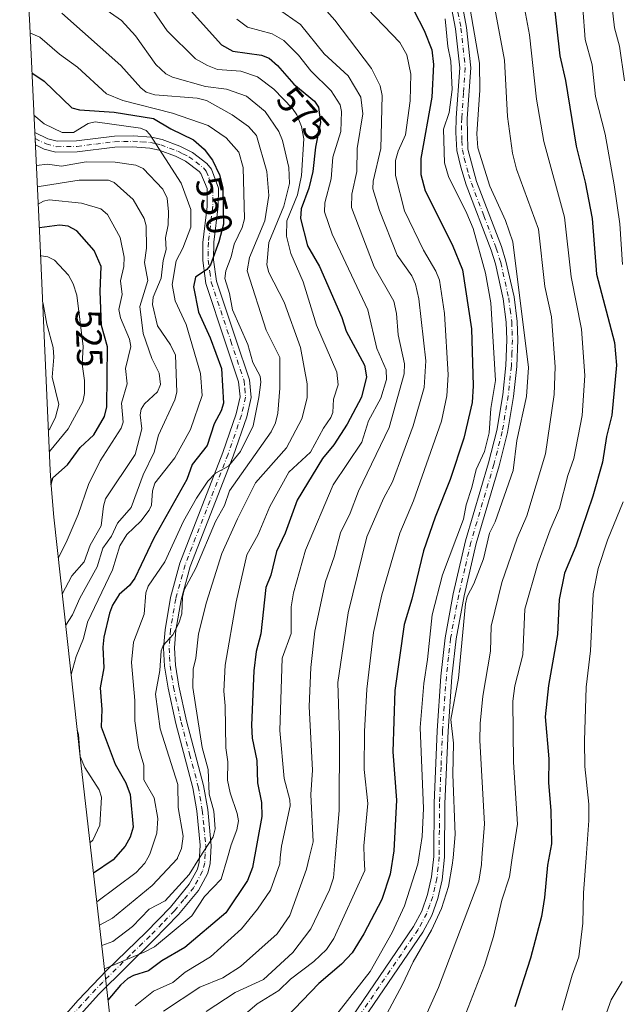
# Model space of a CAD drawing. Units: metres. Extents: x 587334 to 589754, y 4779895 to 4782233.
# Drawn here: x 587380 to 587546, y 4781732 to 4782003 of the extents above; entities that cross this region are included whole.
import ezdxf
from ezdxf.enums import TextEntityAlignment as Align

# ---------------------------------------------------------------- set-up
doc = ezdxf.new("R2010")
doc.units = ezdxf.units.M
doc.header["$MEASUREMENT"] = 0
doc.linetypes.add('DGN Style 4', pattern=[2.638475, 1.318413, -0.659207, 0.001648, -0.659207])
for name, color, linetype, lineweight in [('Arbolado forestal CxS', 92, 'Continuous', 0), ('Camino Cxs', 7, 'Continuous', 0), ('Camino eje', 30, 'DGN Style 4', 13), ('Curva de nivel maestra', 30, 'Continuous', 30), ('Curva de nivel normal', 30, 'Continuous', 0), ('Rótulo de curva de nivel directora', 7, 'Continuous', 0)]:
    doc.layers.add(name, color=color, linetype=linetype, lineweight=lineweight)
doc.styles.add('Style-Arial', font='txt')

msp = doc.modelspace()

# ---------------------------------------------------------------- linework, layer by layer
at = {"layer": 'Arbolado forestal CxS', "color": 92, "linetype": 'Continuous', "lineweight": 0}
for points in [[(587380.4031, 4782054.6897, 562.3352), (587380.3843, 4782051.8035, 562.9655), (587380.3801, 4782050.4999, 563.1879), (587380.7995, 4782037.6837, 564.6126), (587380.7995, 4782037.5523, 564.6189), (587383.0313, 4782003.1497, 557.8746), (587385.9347, 4781942.7979, 525.7652), (587388.7891, 4781878.8777, 519.6948), (587389.0183, 4781874.7193, 521.6731), (587389.7837, 4781865.9815, 524.7512), (587397.1137, 4781799.1915, 543.9295), (587397.2065, 4781798.3625, 543.8704), (587407.5219, 4781707.8523, 588.299), (587409.3697, 4781691.5347, 594.2057)], [(587407.5219, 4781707.8523, 588.299), (587397.2065, 4781798.3625, 543.8704), (587397.1137, 4781799.1915, 543.9295), (587389.7837, 4781865.9815, 524.7512), (587389.0183, 4781874.7193, 521.6731), (587388.7891, 4781878.8777, 519.6948), (587385.9347, 4781942.7979, 525.7652), (587383.0313, 4782003.1497, 557.8746)]]:
    msp.add_polyline3d(points, dxfattribs=at)
at = {"layer": 'Camino Cxs', "color": 7, "linetype": 'Continuous', "lineweight": 0}
for points in [[(587501.4301, 4782010.7301, 622.5159), (587503.2801, 4782000.8201, 622.0446), (587504.4801, 4781989.7601, 622.9327), (587503.4901, 4781975.7701, 618.5583), (587503.6601, 4781967.3301, 618.2294), (587506.0701, 4781958.4501, 618.2803), (587512.9301, 4781940.5001, 621.3301), (587514.1701, 4781936.5201, 622.005), (587516.4001, 4781926.6301, 623.628), (587517.2401, 4781919.8301, 623.3631), (587517.4301, 4781914.8301, 624.0533), (587517.1601, 4781907.5201, 626.5826), (587516.2501, 4781899.2501, 619.9479), (587514.6301, 4781889.2901, 622.6819), (587512.2801, 4781880.1301, 626.2211), (587505.9901, 4781858.7601, 624.136), (587502.6301, 4781844.3101, 624.0581), (587500.4201, 4781832.4701, 621.3489), (587499.2701, 4781822.0903, 623.0426), (587498.2301, 4781807.1201, 623.5205), (587497.3901, 4781787.1401, 625.9044), (587497.2901, 4781772.4101, 625.672), (587496.6201, 4781766.1101, 626.3881), (587495.4201, 4781761.0301, 625.1177), (587493.7301, 4781756.3201, 624.3461), (587491.3001, 4781751.7401, 621.9591), (587469.6801, 4781719.9801, 627.7147)], [(587501.4301, 4782010.7301, 622.5159), (587503.2801, 4782000.8201, 622.0446), (587504.4801, 4781989.7601, 622.9327), (587503.4901, 4781975.7701, 618.5583), (587503.6601, 4781967.3301, 618.2294), (587506.0701, 4781958.4501, 618.2803), (587512.9301, 4781940.5001, 621.3301), (587514.1701, 4781936.5201, 622.005), (587516.4001, 4781926.6301, 623.628), (587517.2401, 4781919.8301, 623.3631), (587517.4301, 4781914.8301, 624.0533), (587517.1601, 4781907.5201, 626.5826), (587516.2501, 4781899.2501, 619.9479), (587514.6301, 4781889.2901, 622.6819), (587512.2801, 4781880.1301, 626.2211), (587505.9901, 4781858.7601, 624.136), (587502.6301, 4781844.3101, 624.0581), (587500.4201, 4781832.4701, 621.3489), (587499.2701, 4781822.0903, 623.0426), (587498.2301, 4781807.1201, 623.5205), (587497.3901, 4781787.1401, 625.9044), (587497.2901, 4781772.4101, 625.672), (587496.6201, 4781766.1101, 626.3881), (587495.4201, 4781761.0301, 625.1177), (587493.7301, 4781756.3201, 624.3461), (587491.3001, 4781751.7401, 621.9591), (587469.6801, 4781719.9801, 627.7147)], [(587467.0701, 4781721.4701, 626.9858), (587488.7301, 4781753.2901, 622.794), (587490.9801, 4781757.5301, 623.678), (587492.6001, 4781762.0901, 620.3012), (587493.7201, 4781766.9601, 624.2473), (587494.2901, 4781772.5701, 624.616), (587494.4001, 4781787.2401, 625.9222), (587495.2201, 4781807.2201, 622.2671), (587496.2601, 4781822.1901, 622.2851), (587497.4301, 4781832.7901, 619.3292), (587499.6801, 4781844.8601, 622.9208), (587503.0701, 4781859.4601, 623.1881), (587509.3901, 4781880.9401, 622.6641), (587511.6901, 4781889.9001, 618.4123), (587513.2801, 4781899.6601, 616.2795), (587514.1701, 4781907.7401, 624.8263), (587514.4201, 4781914.8301, 623.6183), (587514.2401, 4781919.6901, 621.6251), (587513.4401, 4781926.1101, 621.2484), (587511.2701, 4781935.7401, 619.8762), (587510.0901, 4781939.5201, 620.1708), (587503.2401, 4781957.4601, 615.719), (587501.7101, 4781962.3301, 616.2225), (587500.6801, 4781966.9101, 616.7732), (587500.3601, 4781971.9001, 616.4492), (587500.4901, 4781975.9201, 617.1546), (587501.4701, 4781989.7001, 621.4686), (587500.3001, 4782000.4201, 620.0125), (587498.4801, 4782010.1501, 620.5209)], [(587467.0701, 4781721.4701, 626.9858), (587488.7301, 4781753.2901, 622.794), (587490.9801, 4781757.5301, 623.678), (587492.6001, 4781762.0901, 620.3012), (587493.7201, 4781766.9601, 624.2473), (587494.2901, 4781772.5701, 624.616), (587494.4001, 4781787.2401, 625.9222), (587495.2201, 4781807.2201, 622.2671), (587496.2601, 4781822.1901, 622.2851), (587497.4301, 4781832.7901, 619.3292), (587499.6801, 4781844.8601, 622.9208), (587503.0701, 4781859.4601, 623.1881), (587509.3901, 4781880.9401, 622.6641), (587511.6901, 4781889.9001, 618.4123), (587513.2801, 4781899.6601, 616.2795), (587514.1701, 4781907.7401, 624.8263), (587514.4201, 4781914.8301, 623.6183), (587514.2401, 4781919.6901, 621.6251), (587513.4401, 4781926.1101, 621.2484), (587511.2701, 4781935.7401, 619.8762), (587510.0901, 4781939.5201, 620.1708), (587503.2401, 4781957.4601, 615.719), (587501.7101, 4781962.3301, 616.2225), (587500.6801, 4781966.9101, 616.7732), (587500.3601, 4781971.9001, 616.4492), (587500.4901, 4781975.9201, 617.1546), (587501.4701, 4781989.7001, 621.4686), (587500.3001, 4782000.4201, 620.0125), (587498.4801, 4782010.1501, 620.5209)], [(587386.6001, 4781721.7201, 591.7613), (587396.4301, 4781732.9901, 589.6675), (587404.3801, 4781741.3001, 589.932), (587415.1301, 4781751.7301, 583.3128), (587421.8401, 4781758.6101, 586.7604), (587427.0401, 4781764.9301, 589.9285), (587429.2901, 4781769.0601, 587.4736), (587429.7801, 4781771.0501, 584.3599), (587430.0401, 4781775.7301, 577.7438), (587429.1301, 4781785.1101, 569.8186), (587428.0301, 4781791.5301, 567.1525), (587423.3301, 4781809.1801, 580.2732), (587421.2001, 4781818.9501, 583.0908), (587420.2401, 4781824.9501, 582.6535), (587419.9801, 4781829.9101, 582.8605), (587420.3601, 4781835.0301, 578.9542), (587421.8601, 4781843.8601, 575.4119), (587424.4401, 4781853.3501, 577.5133), (587436.3001, 4781883.8501, 572.6268), (587439.9601, 4781894.4701, 577.5314), (587441.0001, 4781899.1301, 574.0072), (587440.6201, 4781903.2401, 572.9026), (587437.0301, 4781914.0301, 571.4273), (587431.6301, 4781930.3201, 566.3259), (587430.7201, 4781936.6901, 564.7912), (587430.7801, 4781941.6301, 564.9507), (587432.0001, 4781951.5401, 563.5906), (587431.9501, 4781956.4901, 562.7562), (587430.2501, 4781960.6601, 563.6996), (587429.7801, 4781961.1701, 562.8963), (587426.0201, 4781964.0301, 558.7181), (587423.2901, 4781965.3501, 557.9548), (587418.7601, 4781967.0801, 556.2749), (587416.1801, 4781967.6401, 555.8547), (587411.3701, 4781967.9801, 557.5681), (587406.5401, 4781967.8801, 554.9646), (587396.2301, 4781966.5901, 555.718), (587390.3001, 4781966.4901, 552.2826), (587387.1101, 4781967.3301, 548.6436), (587384.6977, 4781968.5183, 551.7333), (587384.5325, 4781971.9467, 552.949), (587388.1601, 4781970.1601, 552.159), (587390.6601, 4781969.5001, 553.6218), (587396.0201, 4781969.5901, 555.8378), (587406.4701, 4781970.8801, 557.7412), (587411.6301, 4781970.9801, 562.7586), (587416.6001, 4781970.6101, 563.8437), (587419.6201, 4781969.9601, 563.5117), (587424.4801, 4781968.1101, 564.282), (587427.8901, 4781966.4301, 566.7807), (587431.8201, 4781963.4001, 571.4688), (587433.1501, 4781961.8201, 572.5419), (587435.0301, 4781956.6201, 568.8022), (587435.0101, 4781951.6701, 569.331), (587433.7901, 4781941.7601, 570.7208), (587433.7401, 4781936.8101, 570.5282), (587434.5601, 4781931.0101, 571.6095), (587439.8801, 4781914.9701, 575.4783), (587443.5801, 4781903.8601, 575.4027), (587444.0301, 4781898.9401, 575.786), (587442.8501, 4781893.6501, 576.2321), (587439.1101, 4781882.8101, 573.5451), (587427.2901, 4781852.4101, 577.573), (587424.7901, 4781843.2201, 580.357), (587423.3701, 4781834.8501, 579.1366), (587422.9901, 4781830.0301, 583.4118), (587423.2301, 4781825.2701, 586.3575), (587424.1501, 4781819.5101, 587.19), (587426.2501, 4781809.8901, 586.0018), (587430.9601, 4781792.1701, 572.9675), (587432.1001, 4781785.5101, 574.7877), (587433.0601, 4781775.5401, 581.26), (587432.7601, 4781770.6101, 586.6659), (587432.1101, 4781767.9601, 591.0315), (587429.5401, 4781763.2501, 592.8634), (587424.0701, 4781756.6101, 589.958), (587417.2501, 4781749.6101, 583.4727), (587402.1201, 4781734.7101, 592.5093), (587392.1301, 4781723.5701, 599.4171)], [(587386.6001, 4781721.7201, 591.7613), (587396.4301, 4781732.9901, 589.6675), (587404.3801, 4781741.3001, 589.932), (587415.1301, 4781751.7301, 583.3128), (587421.8401, 4781758.6101, 586.7604), (587427.0401, 4781764.9301, 589.9285), (587429.2901, 4781769.0601, 587.4736), (587429.7801, 4781771.0501, 584.3599), (587430.0401, 4781775.7301, 577.7438), (587429.1301, 4781785.1101, 569.8186), (587428.0301, 4781791.5301, 567.1525), (587423.3301, 4781809.1801, 580.2732), (587421.2001, 4781818.9501, 583.0908), (587420.2401, 4781824.9501, 582.6535), (587419.9801, 4781829.9101, 582.8605), (587420.3601, 4781835.0301, 578.9542), (587421.8601, 4781843.8601, 575.4119), (587424.4401, 4781853.3501, 577.5133), (587436.3001, 4781883.8501, 572.6268), (587439.9601, 4781894.4701, 577.5314), (587441.0001, 4781899.1301, 574.0072), (587440.6201, 4781903.2401, 572.9026), (587437.0301, 4781914.0301, 571.4273), (587431.6301, 4781930.3201, 566.3259), (587430.7201, 4781936.6901, 564.7912), (587430.7801, 4781941.6301, 564.9507), (587432.0001, 4781951.5401, 563.5906), (587431.9501, 4781956.4901, 562.7562), (587430.2501, 4781960.6601, 563.6996), (587429.7801, 4781961.1701, 562.8963), (587426.0201, 4781964.0301, 558.7181), (587423.2901, 4781965.3501, 557.9548), (587418.7601, 4781967.0801, 556.2749), (587416.1801, 4781967.6401, 555.8547), (587411.3701, 4781967.9801, 557.5681), (587406.5401, 4781967.8801, 554.9646), (587396.2301, 4781966.5901, 555.718), (587390.3001, 4781966.4901, 552.2826), (587387.1101, 4781967.3301, 548.6436), (587384.6977, 4781968.5183, 551.7333), (587384.5325, 4781971.9467, 552.949), (587388.1601, 4781970.1601, 552.159), (587390.6601, 4781969.5001, 553.6218), (587396.0201, 4781969.5901, 555.8378), (587406.4701, 4781970.8801, 557.7412), (587411.6301, 4781970.9801, 562.7586), (587416.6001, 4781970.6101, 563.8437), (587419.6201, 4781969.9601, 563.5117), (587424.4801, 4781968.1101, 564.282), (587427.8901, 4781966.4301, 566.7807), (587431.8201, 4781963.4001, 571.4688), (587433.1501, 4781961.8201, 572.5419), (587435.0301, 4781956.6201, 568.8022), (587435.0101, 4781951.6701, 569.331), (587433.7901, 4781941.7601, 570.7208), (587433.7401, 4781936.8101, 570.5282), (587434.5601, 4781931.0101, 571.6095), (587439.8801, 4781914.9701, 575.4783), (587443.5801, 4781903.8601, 575.4027), (587444.0301, 4781898.9401, 575.786), (587442.8501, 4781893.6501, 576.2321), (587439.1101, 4781882.8101, 573.5451), (587427.2901, 4781852.4101, 577.573), (587424.7901, 4781843.2201, 580.357), (587423.3701, 4781834.8501, 579.1366), (587422.9901, 4781830.0301, 583.4118), (587423.2301, 4781825.2701, 586.3575), (587424.1501, 4781819.5101, 587.19), (587426.2501, 4781809.8901, 586.0018), (587430.9601, 4781792.1701, 572.9675), (587432.1001, 4781785.5101, 574.7877), (587433.0601, 4781775.5401, 581.26), (587432.7601, 4781770.6101, 586.6659), (587432.1101, 4781767.9601, 591.0315), (587429.5401, 4781763.2501, 592.8634), (587424.0701, 4781756.6101, 589.958), (587417.2501, 4781749.6101, 583.4727), (587402.1201, 4781734.7101, 592.5093), (587392.1301, 4781723.5701, 599.4171)]]:
    msp.add_polyline3d(points, dxfattribs=at)
at = {"layer": 'Camino eje', "color": 30, "linetype": 'DGN Style 4', "lineweight": 13}
for points in [[(587499.9551, 4782010.4401, 621.4731), (587501.7901, 4782000.6201, 620.7615), (587502.3751, 4781995.2601, 620.4484), (587502.9751, 4781989.7301, 621.8967), (587502.4801, 4781982.7351, 619.3683), (587501.9901, 4781975.8451, 617.0753), (587501.9251, 4781973.8351, 616.4278), (587502.0101, 4781969.6151, 616.5028), (587502.1701, 4781967.1201, 616.8499), (587502.6851, 4781964.8301, 616.8523), (587503.8901, 4781960.3901, 617.371), (587504.6551, 4781957.9551, 616.8807), (587508.0801, 4781948.9851, 618.855), (587511.5101, 4781940.0101, 620.3636), (587512.7201, 4781936.1301, 619.7333), (587514.9201, 4781926.3701, 622.455), (587515.3201, 4781923.1601, 622.2602), (587515.7401, 4781919.7601, 622.4802), (587515.8301, 4781917.3301, 622.5333), (587515.9251, 4781914.8301, 623.8358), (587515.8001, 4781911.2851, 625.2074), (587515.6651, 4781907.6301, 625.6859), (587514.7651, 4781899.4551, 618.0305), (587513.1601, 4781889.5951, 620.194), (587510.8351, 4781880.5351, 624.3944), (587504.5301, 4781859.1101, 623.6332), (587502.8501, 4781851.8851, 617.6812), (587501.1551, 4781844.5851, 623.3271), (587498.9251, 4781832.6301, 620.2795), (587498.3501, 4781827.4401, 620.3247), (587497.7651, 4781822.1401, 622.0777), (587496.7251, 4781807.1701, 622.9227), (587496.3051, 4781797.1801, 621.8295), (587495.8951, 4781787.1901, 625.9178), (587495.8401, 4781779.8551, 624.3082), (587495.7901, 4781772.4901, 625.1504), (587495.5051, 4781769.6851, 625.4262), (587495.1701, 4781766.5351, 625.208), (587494.6101, 4781764.1001, 623.7755), (587494.0101, 4781761.5601, 622.7504), (587493.2001, 4781759.2801, 622.9497), (587492.3551, 4781756.9251, 622.9664), (587490.0151, 4781752.5151, 621.9904), (587468.3751, 4781720.7251, 627.2253)], [(587384.6151, 4781970.2325, 552.3917), (587387.6351, 4781968.7451, 549.7728), (587390.4801, 4781967.9951, 551.764), (587396.1251, 4781968.0901, 555.1696), (587401.2801, 4781968.7351, 553.8821), (587406.5051, 4781969.3801, 556.3345), (587408.9201, 4781969.4301, 557.9145), (587411.5001, 4781969.4801, 560.1111), (587413.9051, 4781969.3101, 560.4975), (587416.3901, 4781969.1251, 559.7866), (587417.6801, 4781968.8451, 558.9703), (587419.1901, 4781968.5201, 559.2365), (587421.6201, 4781967.5951, 558.8396), (587423.8851, 4781966.7301, 560.8255), (587425.2501, 4781966.0701, 561.8587), (587426.9551, 4781965.2301, 562.4231), (587428.8351, 4781963.8001, 563.2991), (587430.9175, 4781962.1575, 567.3818), (587431.7001, 4781961.2401, 568.4115), (587432.5501, 4781959.1551, 566.6457), (587433.4901, 4781956.5551, 565.3461), (587433.4801, 4781954.0801, 565.0546), (587433.5051, 4781951.6051, 565.4608), (587432.2851, 4781941.6951, 566.0479), (587432.2601, 4781939.2201, 566.22), (587432.2301, 4781936.7501, 566.2979), (587432.6851, 4781933.5651, 566.7969), (587433.0951, 4781930.6651, 567.8209), (587438.4551, 4781914.5001, 573.1397), (587442.1001, 4781903.5501, 573.0462), (587442.2901, 4781901.4951, 571.888), (587442.5151, 4781899.0351, 572.3707), (587441.4051, 4781894.0601, 576.3331), (587437.7051, 4781883.3301, 570.741), (587425.8651, 4781852.8801, 577.3717), (587423.3251, 4781843.5401, 577.1403), (587421.8651, 4781834.9401, 578.0817), (587421.6751, 4781832.5301, 580.755), (587421.4851, 4781829.9701, 582.9389), (587421.6051, 4781827.5901, 584.9275), (587421.7351, 4781825.1101, 584.5599), (587422.6751, 4781819.2301, 585.0795), (587424.7901, 4781809.5351, 583.0747), (587427.1401, 4781800.7101, 573.3725), (587429.4951, 4781791.8501, 570.0833), (587430.6151, 4781785.3101, 572.2297), (587431.0701, 4781780.6201, 574.1358), (587431.5501, 4781775.6351, 579.8133), (587431.4201, 4781773.2951, 582.0422), (587431.2701, 4781770.8301, 585.6233), (587430.7001, 4781768.5101, 589.2529), (587428.2901, 4781764.0901, 591.0295), (587425.5551, 4781760.7701, 591.5311), (587422.9551, 4781757.6101, 586.7555), (587419.5451, 4781754.1101, 583.708), (587416.1901, 4781750.6701, 582.897), (587410.8151, 4781745.4551, 590.8566), (587403.2501, 4781738.0051, 587.6457), (587399.2751, 4781733.8501, 591.6438), (587394.2801, 4781728.2801, 594.7279)]]:
    msp.add_polyline3d(points, dxfattribs=at)
at = {"layer": 'Curva de nivel maestra', "color": 30, "linetype": 'Continuous', "lineweight": 30, "flags": 128}
for points, elevation in [([(587420.99, 4782012.7801), (587435.89, 4781996.0401), (587439.05, 4781994.2801), (587446.94, 4781993.1801), (587448.99, 4781992.3601), (587451.33, 4781990.3701), (587455.84, 4781985.2001), (587461.49, 4781980.5801), (587462.59, 4781978.9101), (587463.13, 4781974.6601), (587461.73, 4781967.9001), (587461.04, 4781961.1401), (587459.93, 4781956.6001), (587457.82, 4781950.9001), (587457.65, 4781948.2301), (587459.55, 4781940.7401), (587462.88, 4781935.0501), (587469, 4781920.9801), (587470.2, 4781917.2401), (587475.27, 4781907.8401), (587475.77, 4781904.6601), (587474.38, 4781899.0001), (587470.47, 4781891.6301), (587466.78, 4781885.9101), (587463.69, 4781882.1401), (587456.76, 4781870.6501), (587453.42, 4781861.5701), (587451, 4781856.5801), (587449.46, 4781850.0701), (587448.08, 4781846.6001), (587446.69, 4781833.9001), (587445.43, 4781829.0301), (587444.77, 4781823.6801), (587444.14, 4781808.7801), (587444.35, 4781805.1301), (587445.59, 4781799.0001), (587445.79, 4781792.8501), (587446.95, 4781787.4901), (587447.03, 4781783.5501), (587444.47, 4781769.5801), (587443.01, 4781765.9601), (587437.13, 4781757.0701), (587425.8, 4781747.4901), (587419.52, 4781743.8101), (587415.78, 4781741.0901), (587411.71, 4781739.8401), (587410.16, 4781738.9701), (587408.09, 4781737.1701), (587404.67, 4781733.0401), (587404.65, 4781733.0301)], 575), ([(587527.23, 4782008.6301), (587529.03, 4781993.0501), (587530.56, 4781986.2101), (587533.5, 4781968.1801), (587535.97, 4781958.2701), (587537.91, 4781948.2301), (587539.11, 4781932.9501), (587544.01, 4781914.0701), (587544.57, 4781907.8301), (587543.32, 4781894.1201), (587541.84, 4781888.1701), (587540.73, 4781881.1601), (587538.03, 4781871.7501), (587533.42, 4781858.0201), (587530.25, 4781850.5501), (587528.8, 4781843.3401), (587528.33, 4781833.6601), (587525.84, 4781819.6201), (587524.99, 4781811.0701), (587525.94, 4781799.4601), (587525.85, 4781792.8601), (587526.55, 4781785.2101), (587526.67, 4781776.0701), (587525.56, 4781770.2201), (587524.8, 4781761.2601), (587523.92, 4781756.1001), (587520.94, 4781744.6201), (587516.58, 4781731.2201)], 625), ([(587488.8, 4782005.5301), (587491.62, 4782000.0001), (587493.73, 4781994.6301), (587494.22, 4781990.6401), (587493.76, 4781981.6201), (587490.76, 4781964.7601), (587490.72, 4781960.3501), (587491.96, 4781955.8601), (587499.41, 4781941.0301), (587502.18, 4781934.1101), (587504.64, 4781917.8701), (587505.16, 4781902.1301), (587504.84, 4781897.5901), (587502.58, 4781887.7901), (587498.84, 4781876.3701), (587494.67, 4781865.9701), (587491.51, 4781856.7601), (587488.3, 4781843.4601), (587486.17, 4781836.4701), (587483.57, 4781818.2401), (587483.03, 4781801.3901), (587484.06, 4781788.1101), (587483.35, 4781774.1301), (587482.33, 4781767.6801), (587480.05, 4781760.7001), (587475.05, 4781751.2601), (587471.83, 4781746.0501), (587468.94, 4781742.9601), (587462.72, 4781737.6201), (587453.72, 4781728.2801)], 600), ([(587383.74, 4781988.3401), (587387.07, 4781986.0101), (587394.74, 4781978.7301), (587396.83, 4781978.1501), (587406.39, 4781977.5001), (587417.21, 4781975.7801), (587422, 4781972.8801), (587428.19, 4781969.9301), (587431.1, 4781967.3601), (587433.44, 4781964.2801), (587435.35, 4781960.2601), (587436.28, 4781956.6701), (587436.41, 4781946.7001), (587435.2, 4781941.7801), (587432.88, 4781935.4501), (587431.88, 4781934.1501), (587428.76, 4781932.0601), (587428.16, 4781929.4301), (587429.56, 4781922.4101), (587432.76, 4781915.4201), (587435.91, 4781906.9801), (587436.47, 4781897.3801), (587435.81, 4781895.2501), (587433.85, 4781891.6601), (587431.92, 4781885.7501), (587427.87, 4781880.4601), (587426.33, 4781876.3401), (587417.27, 4781860.2501), (587412.06, 4781849.1701), (587410.56, 4781847.1901), (587407.74, 4781844.6901), (587405.95, 4781841.8201), (587405.06, 4781839.5801), (587403.56, 4781833.0101), (587403.21, 4781830.1801), (587403.53, 4781824.5601), (587402.51, 4781819.0401), (587402.96, 4781813.0101), (587402.83, 4781808.3101), (587406.66, 4781797.9601), (587409.59, 4781792.8401), (587410.73, 4781789.6201), (587411.61, 4781780.6301), (587410.79, 4781777.9401), (587409.44, 4781775.4601), (587406.08, 4781771.6401), (587400.67, 4781767.9901)], 550), ([(587389.01, 4781874.9201), (587389.02, 4781875.1601), (587389.48, 4781876.8501), (587393.52, 4781880.4401), (587397.01, 4781885.1901), (587400.8, 4781888.6401), (587403.75, 4781893.7201), (587404.38, 4781896.3701), (587404.56, 4781912.8801), (587402.84, 4781918.7901), (587402.48, 4781928.1801), (587402.81, 4781935.0101), (587400.91, 4781939.4601), (587396.08, 4781944.8701), (587393.75, 4781946.1101), (587391.36, 4781946.4401), (587385.79, 4781945.6201)], 525)]:
    msp.add_lwpolyline(points, dxfattribs=dict(at, elevation=elevation))
at = {"layer": 'Curva de nivel normal', "color": 30, "linetype": 'Continuous', "lineweight": 0, "flags": 128}
for points, elevation in [([(587541.52, 4782022.36), (587544.06, 4782000.69), (587545.4, 4781995.67), (587546.82, 4781986.09)], 635), ([(587457.39, 4782013.85), (587467.04, 4782002.82), (587477.16, 4781989.55), (587479.57, 4781984.77), (587480.08, 4781982.11), (587479.76, 4781967.53), (587477.61, 4781958.54), (587477.55, 4781956.4), (587479.36, 4781950.48), (587484.27, 4781938.15), (587488.3, 4781932.43), (587489.27, 4781930.16), (587490.16, 4781926.07), (587492.13, 4781909.08), (587491.63, 4781901.69), (587488.65, 4781891.19), (587482.94, 4781875.72), (587480.48, 4781871.16), (587475.88, 4781860.61), (587470.72, 4781839.65), (587467.95, 4781820.5), (587468.38, 4781805.7), (587468.23, 4781785.2), (587467.1479, 4781772.18), (587466.69, 4781766.67), (587465.57, 4781763.41), (587460.49, 4781752.7), (587455.49, 4781746.15), (587447.44, 4781738.73), (587439.67, 4781735.11), (587431.67, 4781729.92)], 590), ([(587503.79, 4782009.19), (587506.89, 4781991.04), (587506.98, 4781983.58), (587506.15, 4781971.5), (587506.39, 4781967.67), (587509.72, 4781957.11), (587514.06, 4781947.67), (587516.04, 4781941.83), (587520.37, 4781907.21), (587519.84, 4781899.21), (587517.18, 4781887.13), (587516.12, 4781878.87), (587511.22, 4781864.76), (587509.67, 4781861.58), (587508, 4781854.52), (587505.34, 4781847.66), (587503.53, 4781844.19), (587503.01, 4781842.11), (587501.13, 4781821.66), (587499.04, 4781810.29), (587499.69, 4781803.79), (587499.58, 4781795.16), (587500.21, 4781778.6), (587499.5964, 4781772.18), (587499.41, 4781770.23), (587498.38, 4781764.36), (587496.44, 4781758.27), (587493.69, 4781752.3), (587488.6, 4781743.58), (587485.73, 4781737.34), (587478.59, 4781723.91)], 610), ([(587518.75, 4782009.16), (587520.62, 4781998.77), (587522.53, 4781981.08), (587524.56, 4781969.45), (587530.26, 4781948.64), (587532.06, 4781932.18), (587534.93, 4781917.74), (587535.88, 4781905), (587535.12, 4781894), (587532.84, 4781882.14), (587531.18, 4781877.52), (587528.91, 4781868.46), (587526.33, 4781862.54), (587522.95, 4781853.12), (587519.37, 4781840.68), (587518.78, 4781828.14), (587516.62, 4781819.56), (587516.06, 4781815.36), (587516.23, 4781798.56), (587517.32, 4781781.51), (587515.9044, 4781772.18), (587515.12, 4781767.01), (587513.02, 4781760.57), (587510.76, 4781750.53), (587508.29, 4781742.57), (587499.93, 4781721.07)], 620), ([(587403.24, 4782006.32), (587408.36, 4782002.78), (587412.28, 4781998.5), (587417.83, 4781990.61), (587420.54, 4781988.05), (587422.43, 4781987.13), (587431.5, 4781984.59), (587437.28, 4781983.8), (587442.74, 4781981.91), (587447.88, 4781977.67), (587451.72, 4781972.22), (587452.68, 4781969.7), (587454.42, 4781962.24), (587454.6, 4781957.86), (587453.07, 4781951.64), (587448.94, 4781941.63), (587448.38, 4781935.51), (587448.94, 4781933.35), (587453.14, 4781925.16), (587457.62, 4781912.74), (587459.5, 4781902.73), (587459.46, 4781898.83), (587458.04, 4781893.09), (587453.75, 4781885.06), (587445.26, 4781875.47), (587440.29, 4781865.55), (587436.01, 4781856.01), (587431.76, 4781842.64), (587429.56, 4781833.87), (587428.88, 4781827.16), (587428.08, 4781824.16), (587428, 4781819.09), (587430.57, 4781802.63), (587432.21, 4781796.54), (587432.5, 4781789.72), (587433.81, 4781785.02), (587434.19, 4781780.18), (587433.59, 4781778.02), (587429.8859, 4781772.18), (587427, 4781767.63), (587420.43, 4781760.35), (587415.96, 4781758.04), (587411.4, 4781753.34), (587405.96, 4781749.21), (587402.94, 4781748.09)], 565), ([(587417.06, 4782005.47), (587420.97, 4781999.94), (587428.71, 4781992.16), (587432.01, 4781990.33), (587434.84, 4781989.28), (587441.24, 4781988.77), (587445.79, 4781987.27), (587450.32, 4781983.81), (587455.44, 4781978.52), (587456.67, 4781976.76), (587457.91, 4781973.53), (587458.58, 4781970.14), (587457.91, 4781960.08), (587456.84, 4781954.74), (587453.92, 4781947.62), (587453.79, 4781943.33), (587454.94, 4781938.63), (587458.41, 4781930.8), (587462.07, 4781918.88), (587467.61, 4781905.88), (587467.97, 4781902.44), (587466.76, 4781898.49), (587466.55, 4781894.83), (587466.02, 4781893.4), (587463.97, 4781890.51), (587460.36, 4781883.87), (587454.44, 4781878.38), (587449.16, 4781868.97), (587445.96, 4781861.24), (587442.87, 4781855.66), (587439.9, 4781842.67), (587436.91, 4781825.26), (587436.51, 4781818.13), (587436.93, 4781814.04), (587437.1, 4781802.47), (587437.62, 4781798.66), (587437.58, 4781793.6), (587438.25, 4781790.1), (587440.25, 4781784.38), (587440.56, 4781782.4), (587440.15, 4781779.89), (587438.58, 4781775.78), (587437.5356, 4781772.18), (587435.85, 4781766.37), (587431.25, 4781761.6), (587427.71, 4781756.2), (587417.45, 4781747.75), (587414.62, 4781746.2), (587403.67, 4781741.64)], 570), ([(587451.34, 4782006.05), (587457.64, 4782001.69), (587464.15, 4781993.59), (587470.71, 4781987.52), (587474.21, 4781981.6), (587474.76, 4781977.09), (587473.2, 4781967.52), (587473.17, 4781961.16), (587471.73, 4781954.89), (587471.67, 4781951.26), (587477.94, 4781934.92), (587483.34, 4781925.44), (587484.09, 4781922.08), (587484.51, 4781916.21), (587486.29, 4781908.18), (587486.2, 4781905.51), (587482.02, 4781890.66), (587473.61, 4781873.17), (587471.32, 4781867.15), (587468.62, 4781861.67), (587466.91, 4781855.11), (587464.53, 4781848.25), (587461.58, 4781834.66), (587460.45, 4781824.65), (587460.05, 4781813.89), (587460.98, 4781796.31), (587460.49, 4781789.69), (587461.1, 4781776.58), (587460.0176, 4781772.18), (587459.25, 4781769.06), (587454.67, 4781756.36), (587451.18, 4781751.33), (587441.15, 4781742.29), (587436.24, 4781739.18), (587429.92, 4781736.56), (587419.97, 4781730.01)], 585), ([(587476.1, 4782005.99), (587485.01, 4781996.65), (587486.89, 4781993.3), (587487.95, 4781987.98), (587487.79, 4781980.64), (587486.55, 4781971.29), (587484.51, 4781966.77), (587483.79, 4781964.16), (587483.73, 4781960.09), (587486.22, 4781950.33), (587491.52, 4781939.53), (587494.9, 4781933.77), (587495.88, 4781931.21), (587497.22, 4781922.09), (587498.31, 4781905.15), (587497.94, 4781899.41), (587496.43, 4781892.39), (587488.72, 4781870.49), (587484.99, 4781861.6), (587479.97, 4781844.58), (587477.72, 4781834.23), (587475.89, 4781818.68), (587475.28, 4781806.99), (587475.15, 4781796.51), (587476.14, 4781787.18), (587475.09, 4781775.48), (587475.1924, 4781772.18), (587475.3, 4781768.71), (587466.79, 4781749.97), (587464.75, 4781746.93), (587461.34, 4781743.66), (587454.84, 4781738.81), (587451.66, 4781735.67), (587445.72, 4781731.97), (587442.41, 4781729.18)], 595), ([(587511.1, 4782006.08), (587513.72, 4781991.81), (587514.6, 4781976.27), (587516.01, 4781966.26), (587517.05, 4781961.86), (587523.09, 4781945.3), (587524.86, 4781929.49), (587526.67, 4781921.18), (587527.71, 4781907.43), (587527.43, 4781899.75), (587525, 4781883.44), (587519.91, 4781866.41), (587517.23, 4781860.26), (587513.05, 4781848.06), (587510.11, 4781836), (587509.91, 4781829.12), (587507.76, 4781816.73), (587507.05, 4781809.21), (587506.97, 4781804.49), (587508.24, 4781781.61), (587507.561, 4781772.18), (587507.43, 4781770.36), (587506.72, 4781765.76), (587495.63, 4781736.55), (587486.88, 4781717.09)], 615), ([(587535.35, 4782006.18), (587535.94, 4781997.54), (587537.9, 4781990.51), (587538.81, 4781981.8), (587541.5, 4781971.48), (587543.92, 4781957.51), (587545.45, 4781946.77), (587546.24, 4781935.6)], 630), ([(587391.98, 4782004.74), (587408.21, 4781990.36), (587413.73, 4781984.17), (587415.19, 4781983.02), (587417.56, 4781982.24), (587429.19, 4781981.36), (587431.78, 4781980.73), (587438.88, 4781976.74), (587443.29, 4781973.55), (587445.52, 4781971.13), (587448.36, 4781961.16), (587448.95, 4781954.53), (587447.84, 4781947.55), (587443.57, 4781937.47), (587442.96, 4781933.84), (587448.22, 4781917.49), (587451.96, 4781910), (587451.95, 4781901.54), (587451.44, 4781894.63), (587450.74, 4781891.96), (587449.52, 4781889.49), (587438.06, 4781873.26), (587436.72, 4781869.21), (587434.25, 4781864.85), (587428.82, 4781851.94), (587425.6, 4781846), (587425.13, 4781843.99), (587424.96, 4781839.42), (587424.17, 4781836.8), (587422.48, 4781833.64), (587419.87, 4781830.69), (587419.27, 4781829.16), (587418.92, 4781823.79), (587417.7, 4781817.23), (587419.02, 4781807.77), (587423.89, 4781792.43), (587423.95, 4781786.04), (587425.34, 4781778.2), (587424.87, 4781774.82), (587423.8083, 4781772.18), (587423.76, 4781772.06), (587416.78, 4781764.57), (587405.94, 4781755.58), (587402.3, 4781753.67)], 560), ([(587440.08, 4782003.13), (587443.03, 4782000.93), (587449.81, 4781999.05), (587453.09, 4781997.23), (587457.07, 4781993.22), (587460.46, 4781988.88), (587466.1, 4781983.39), (587468.59, 4781979.51), (587468.92, 4781977.66), (587468.71, 4781972.23), (587466.56, 4781965.14), (587466.1, 4781959.14), (587464.32, 4781952.56), (587464.27, 4781950.07), (587466.34, 4781943.95), (587476.18, 4781923.09), (587478.61, 4781912.41), (587481.2, 4781906.61), (587481.26, 4781903.92), (587479.72, 4781898.78), (587476.35, 4781892.49), (587474.52, 4781886.67), (587466.64, 4781874.9), (587459.04, 4781856.93), (587455.67, 4781845.21), (587455.08, 4781841.36), (587455.04, 4781833.95), (587452.6, 4781827.21), (587451.91, 4781807.28), (587453.12, 4781794.03), (587454.7, 4781788.22), (587454.77, 4781786.5), (587452.38, 4781775.4), (587452.0788, 4781772.18), (587451.93, 4781770.59), (587449.37, 4781763.31), (587445.8, 4781758.06), (587441.41, 4781752.62), (587432.84, 4781744.92), (587425.93, 4781740.69), (587422.47, 4781737.93), (587417.22, 4781735.46), (587412.12, 4781731.42)], 580), ([(587497.46, 4782003.21), (587498.18, 4781995.57), (587499.02, 4781991.59), (587499.36, 4781983.73), (587498.53, 4781977.44), (587496.97, 4781972.84), (587497.29, 4781963.59), (587498.35, 4781959.84), (587503.44, 4781949.63), (587505.11, 4781945.5), (587508.56, 4781933.21), (587509.98, 4781924.98), (587511.27, 4781903.66), (587509.98, 4781895.92), (587509.51, 4781889.23), (587508.3, 4781884.08), (587505.93, 4781879.09), (587504.8, 4781874.19), (587503.2, 4781869.41), (587502.49, 4781865.47), (587496.75, 4781850.17), (587493.85, 4781839.14), (587492.62, 4781826.81), (587491.58, 4781820.23), (587490.54, 4781808.14), (587491.44, 4781785.82), (587491.1, 4781778.07), (587490.1765, 4781772.18), (587489.91, 4781770.48), (587486.28, 4781759.01), (587482.83, 4781751.63), (587476.8, 4781740.95), (587464.94, 4781725.79)], 605), ([(587383.21, 4781999.37), (587385.94, 4781998.12), (587391.3, 4781993.52), (587396.27, 4781989.87), (587404.27, 4781982.56), (587408.77, 4781980.73), (587422.45, 4781977.22), (587432.23, 4781973.86), (587437.19, 4781970.48), (587440.67, 4781966.54), (587441.87, 4781962.28), (587442.23, 4781948.13), (587441.62, 4781945.71), (587439.34, 4781941.15), (587438.57, 4781937.72), (587437.07, 4781933.78), (587436.81, 4781931.74), (587438.1, 4781927.59), (587438.89, 4781923.08), (587443.18, 4781913.58), (587444.51, 4781908.63), (587446.51, 4781904.86), (587446.7, 4781903.19), (587446.16, 4781898.99), (587444.65, 4781891.19), (587441.09, 4781884.1), (587437.86, 4781880.07), (587434.23, 4781878.12), (587432.11, 4781875.94), (587428.98, 4781871.28), (587425.46, 4781864.87), (587420.29, 4781853.72), (587415.69, 4781847), (587415.12, 4781845.16), (587414.64, 4781839.27), (587411.68, 4781831.61), (587411.16, 4781825.97), (587412.05, 4781815.56), (587412.01, 4781809.97), (587413.11, 4781802.66), (587414.54, 4781797.69), (587414.53, 4781793.66), (587417.4, 4781788.76), (587418.35, 4781783.01), (587418.09, 4781778.99), (587416.14, 4781773.22), (587415.5889, 4781772.18), (587414.81, 4781770.71), (587412.38, 4781768.18), (587401.57, 4781760.09)], 555), ([(587384.3, 4781976.64), (587387.11, 4781974.29), (587392.09, 4781971.93), (587395.22, 4781971.9), (587399.21, 4781974.4), (587401.16, 4781974.85), (587413.62, 4781973.1), (587415.13, 4781972.43), (587416.21, 4781971.38), (587424.8, 4781957.98), (587427.44, 4781950.67), (587427.46, 4781945.81), (587425.22, 4781940.07), (587423.4, 4781936.55), (587422.31, 4781930.1), (587423.14, 4781925.59), (587426.17, 4781919.05), (587430.1, 4781905.57), (587430.6, 4781899.47), (587427.36, 4781890.17), (587423.03, 4781882.31), (587417.58, 4781875.4), (587416.93, 4781873.21), (587416.61, 4781869.35), (587416.03, 4781867.91), (587413.7, 4781864.89), (587409.89, 4781861.19), (587407.92, 4781858.15), (587405.88, 4781851.46), (587399.04, 4781837.08), (587397.96, 4781832.58), (587395.91, 4781827.61), (587394.53, 4781822.66)], 545), ([(587393.04, 4781836.31), (587394.95, 4781839.1), (587396.95, 4781843.68), (587401.66, 4781852.33), (587403.27, 4781857.51), (587405.62, 4781860.79), (587407.32, 4781864.38), (587411.08, 4781868.64), (587414.32, 4781877.7), (587417.35, 4781883.88), (587418.54, 4781888.6), (587423.07, 4781898.3), (587423.64, 4781900.45), (587423.22, 4781910.6), (587421.88, 4781913.41), (587418.32, 4781918.69), (587416.91, 4781924.53), (587417.13, 4781926.53), (587419.34, 4781931.78), (587419.88, 4781936.69), (587420.66, 4781939.74), (587420.48, 4781942.94), (587421.21, 4781946.49), (587421.34, 4781950.11), (587420.96, 4781953.83), (587419.73, 4781956.34), (587414.32, 4781961.98), (587412.29, 4781962.95), (587406.69, 4781963.72), (587398.7, 4781963.81), (587391.9, 4781962.67), (587387.99, 4781963.18), (587384.97, 4781962.87)], 540), ([(587385.24, 4781957.1), (587385.72, 4781957.08), (587396.76, 4781958.75), (587404.79, 4781958.76), (587406.33, 4781958.15), (587411.61, 4781953.47), (587414.61, 4781948.2), (587415.18, 4781946.18), (587415.27, 4781940.02), (587414.74, 4781936.16), (587415.59, 4781931.14), (587413.41, 4781924), (587414.31, 4781916.6), (587416.72, 4781909.68), (587418.76, 4781905.69), (587419.14, 4781902.49), (587418.31, 4781900.52), (587414.72, 4781897.17), (587413.76, 4781895.76), (587413.55, 4781894.19), (587413.99, 4781890.32), (587412.14, 4781883.27), (587404, 4781871.03), (587403.4, 4781868.99), (587402.78, 4781863.64), (587399.78, 4781858.25), (587398.09, 4781853.75), (587394.75, 4781849.86), (587392.1, 4781844.85)], 535), ([(587391.01, 4781854.81), (587393.47, 4781859.66), (587396.51, 4781866.74), (587399.28, 4781874.99), (587402.55, 4781881.54), (587408.31, 4781890.51), (587408.87, 4781892.13), (587408.38, 4781897.41), (587409.99, 4781902.67), (587409.49, 4781906.98), (587410.92, 4781913.02), (587410.55, 4781915.01), (587408.11, 4781920.89), (587407.61, 4781923.18), (587408.57, 4781927.35), (587408.09, 4781931.05), (587409.04, 4781935.03), (587409.13, 4781937.56), (587408.04, 4781942.98), (587404.55, 4781949.36), (587402.74, 4781950.85), (587397.4, 4781952.47), (587388.48, 4781953.37), (587386.92, 4781953.05), (587385.48, 4781952.2)], 530), ([(587388.56, 4781884.06), (587393.7, 4781890.33), (587397.72, 4781897.74), (587398.22, 4781900.07), (587398.24, 4781903.65), (587397.58, 4781908.15), (587397.87, 4781913.01), (587396.12, 4781927.13), (587395.13, 4781930.23), (587393.84, 4781932.62), (587389.99, 4781936.73), (587388.15, 4781937.64), (587386.35, 4781937.95), (587386.15, 4781937.91)], 520), ([(587386.73, 4781924.98), (587386.86, 4781924.7), (587387.86, 4781919.18), (587389.6, 4781912.69), (587389.81, 4781910.1), (587389.29, 4781904.58), (587391.19, 4781896.99), (587390.25, 4781893.54), (587388.65, 4781890.35), (587388.29, 4781889.97)], 515), ([(587546.41, 4781870.27), (587542.12, 4781859.71), (587539.53, 4781851.91), (587538.2, 4781844.94), (587537.43, 4781829.2), (587536.2, 4781819.21), (587535.8, 4781804.38), (587535.91, 4781797.39), (587536.98, 4781786.96), (587536.98, 4781782.48), (587536.2048, 4781772.18), (587535.48, 4781762.55), (587535.34, 4781754.21), (587534.21, 4781744.99), (587532.38, 4781739.92), (587529.64, 4781730.26)], 630), ([(587396.2, 4781807.44), (587396.54, 4781806.14), (587397.01, 4781800.11), (587398.33, 4781797.06), (587402.23, 4781790.89), (587402.93, 4781788.93), (587402.4, 4781781.21), (587400.46, 4781777.11), (587399.72, 4781776.3)], 545), ([(587546.14, 4781738.19), (587543.15, 4781733.08), (587540.01, 4781724.42)], 635)]:
    msp.add_lwpolyline(points, dxfattribs=dict(at, elevation=elevation))

# ---------------------------------------------------------------- texts
at = {"layer": 'Rótulo de curva de nivel directora', "color": 7, "linetype": 'Continuous', "lineweight": 0, "style": 'Style-Arial'}
for s, rotation, p in [('575', 311.671794, (587458.3918, 4781977.032)), ('550', 284.523519, (587433.8918, 4781951.8413)), ('525', 272.195577, (587399.4474, 4781915.2441))]:
    msp.add_text(s, height=7, rotation=rotation, dxfattribs=at).set_placement(p, align=Align.MIDDLE_CENTER)

doc.saveas('drawing.dxf')
